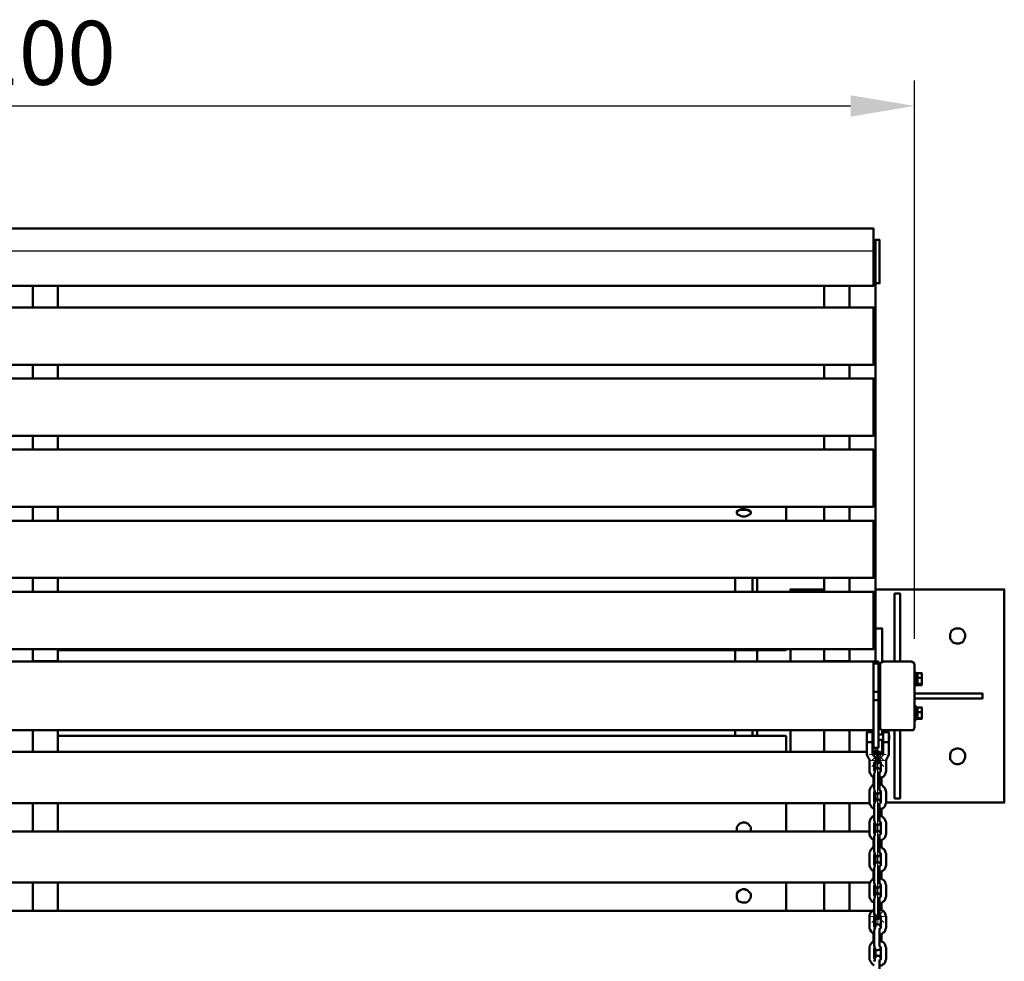
# Model space of a CAD drawing. Units: millimetres. Extents: x -316 to 2165, y -3450 to -1218.
# Drawn here: x 1011 to 2165, y -2323 to -1219 of the extents above; entities that cross this region are included whole.
import ezdxf

# ---------------------------------------------------------------- set-up
doc = ezdxf.new("R2010")
doc.units = ezdxf.units.MM
doc.layers.add('МАФ', color=255, linetype='Continuous', lineweight=5)
doc.layers.add('Размеры', color=7, linetype='Continuous', lineweight=30)
doc.styles.add('GOST-2.304_Type-B', font='GOST Common Italic.ttf')
doc.dimstyles.new('ISO-25 х30', dxfattribs={"dimtxt": 75, "dimasz": 75, "dimexe": 30, "dimexo": 30, "dimgap": 15, "dimtad": 1, "dimtoh": 1, "dimdec": 0, "dimtxsty": 'GOST-2.304_Type-B', "dimcen": 2.5, "dimadec": 0, "dimazin": 0, "dimtfac": 1, "dimtdec": 0, "dimtmove": 0, "dimatfit": 3, "dimfxl": 1, "dimlwd": -1, "dimarcsym": 0})

# ---------------------------------------------------------------- blocks, each defined once
blk = doc.blocks.new('*D5')
at = {"layer": 'Defpoints', "color": 0, "transparency": 16777216}
for p in [(7233.2, -1141), (5133.2, -1795.6), (7233.2, -1795.6)]:
    blk.add_point(p, dxfattribs=at)
at = {"layer": 'Размеры', "color": 0, "lineweight": -2, "transparency": 16777216}
for p, q in [((5133.2, -1765.6), (5133.2, -1111)), ((7233.2, -1765.6), (7233.2, -1111))]:
    blk.add_line(p, q, dxfattribs=at)
at = {"layer": 'Размеры', "color": 0, "transparency": 16777216}
blk.add_line((5208.2, -1141), (7158.2, -1141), dxfattribs=at)
for points in [[(5208.2, -1128.5), (5208.2, -1153.5), (5133.2, -1141)], [(7158.2, -1128.5), (7158.2, -1153.5), (7233.2, -1141)]]:
    blk.add_solid(points, dxfattribs=at)
at = {"layer": 'Размеры', "color": 0, "transparency": 16777216, "insert": (6183.2, -1088.5), "char_height": 75, "attachment_point": 5, "style": 'GOST-2.304_Type-B'}
blk.add_mtext('2100', dxfattribs=at)
blk = doc.blocks.new('Навес со скамейкой Модерн УНИ')
at = {"layer": 'МАФ', "lineweight": 50}
for points in [[(2008.9, 1931.9), (2008.9, 1986.3), (7.1, 1986.3), (7.1, 1931.9), (7.1, 1919.2), (2008.9, 1919.2)], [(2008.9, 1839.4), (2008.9, 1893.8), (7.1, 1893.8), (7.1, 1839.4), (7.1, 1826.7), (2008.9, 1826.7)], [(2008.9, 1756.1), (2008.9, 1810.5), (7.1, 1810.5), (7.1, 1756.1), (7.1, 1743.4), (2008.9, 1743.4)], [(2008.9, 1672.8), (2008.9, 1727.2), (7.1, 1727.2), (7.1, 1672.8), (7.1, 1660.1), (2008.9, 1660.1)], [(1857.1, 1656.6), (1855.7, 1656.6), (1853.6, 1656.6), (1852.2, 1656.6), (1850.7, 1655.9), (1850, 1655.1), (1848.6, 1654.4), (1848.6, 1653.7), (1848.6, 1653), (1848.6, 1652.3), (1849.3, 1651.6), (1849.3, 1650.9), (1851.4, 1650.2), (1852.9, 1649.5), (1855, 1648.8), (1856.4, 1648.8), (1858.5, 1648.8), (1860.6, 1649.5), (1862, 1650.2), (1863.4, 1650.9), (1864.2, 1651.6), (1864.9, 1652.3), (1864.9, 1653), (1864.9, 1653.7), (1864.2, 1654.4), (1863.4, 1655.1), (1862, 1655.9), (1860.6, 1656.6), (1858.5, 1656.6)], [(2008.9, 1589.5), (2008.9, 1643.8), (7.1, 1643.8), (7.1, 1589.5), (7.1, 1576.8), (2008.9, 1576.8)], [(1867, 1560.5), (1867, 1565.5), (1867, 1571.1), (1867, 1576.1), (1867, 1576.8), (1867, 1576.1), (1867, 1571.1), (1867, 1565.5)], [(2008.9, 1506.2), (2008.9, 1560.5), (7.1, 1560.5), (7.1, 1506.2), (7.1, 1493.4), (2008.9, 1493.4)], [(2107.1, 1499.8), (2109.2, 1499.8), (2110.6, 1500.5), (2112.7, 1501.2), (2114.1, 1502.6), (2114.8, 1504), (2115.5, 1505.4), (2116.2, 1507.6), (2116.2, 1509), (2116.2, 1511.1), (2115.5, 1512.5), (2114.1, 1514.6), (2113.4, 1515.3), (2112, 1516.7), (2109.9, 1517.5), (2108.5, 1517.5), (2106.4, 1517.5), (2104.9, 1517.5), (2102.8, 1516.7), (2101.4, 1515.3), (2100, 1514.6), (2099.3, 1512.5), (2098.6, 1511.1), (2098.6, 1509), (2098.6, 1507.6), (2098.6, 1505.4), (2100, 1504), (2100.7, 1502.6), (2102.1, 1501.2), (2103.5, 1500.5), (2105.6, 1499.8)], [(2058.3, 1457.4), (2059, 1457.4), (2059.8, 1458.1), (2060.5, 1458.1), (2059.8, 1458.1), (2059, 1457.4)], [(2065.4, 1462.4), (2065.4, 1461.7), (2065.4, 1459.5), (2060.5, 1459.5), (2060.5, 1465.2), (2065.4, 1465.2)], [(2008.9, 1443.3), (2014.6, 1443.3), (2014.6, 1433.4), (2008.9, 1433.4)], [(2058.3, 1417.2), (2059, 1417.9), (2059.8, 1417.9), (2060.5, 1417.9), (2059.8, 1417.9), (2059, 1417.9)], [(1867, 1391.8), (1867, 1398.1)], [(2107.1, 1358.6), (2109.2, 1358.6), (2110.6, 1359.3), (2112.7, 1360), (2114.1, 1361.4), (2114.8, 1362.8), (2115.5, 1364.2), (2116.2, 1366.3), (2116.2, 1368.5), (2116.2, 1369.9), (2115.5, 1372), (2114.1, 1373.4), (2113.4, 1374.8), (2112, 1375.5), (2109.9, 1376.2), (2108.5, 1376.9), (2106.4, 1376.9), (2104.9, 1376.2), (2102.8, 1375.5), (2101.4, 1374.8), (2100, 1373.4), (2099.3, 1372), (2098.6, 1369.9), (2098.6, 1368.5), (2098.6, 1366.3), (2098.6, 1364.2), (2100, 1362.8), (2100.7, 1361.4), (2102.1, 1360), (2103.5, 1359.3), (2105.6, 1358.6)], [(1864.9, 1202.5), (1864.9, 1204.6), (1864.9, 1206.1), (1864.2, 1207.5), (1862.7, 1208.9), (1861.3, 1210.3), (1859.9, 1211), (1858.5, 1211), (1857.1, 1211.7), (1855, 1211.7), (1853.6, 1211), (1852.2, 1210.3), (1850.7, 1208.9), (1849.3, 1207.5), (1848.6, 1206.1), (1848.6, 1204.6), (1848.6, 1203.2), (1848.6, 1201.8), (1849.3, 1199.7), (1850, 1198.3), (1851.4, 1197.6), (1852.9, 1196.9), (1855, 1196.2), (1856.4, 1196.2), (1858.5, 1196.2), (1859.9, 1196.2), (1861.3, 1197.6), (1862.7, 1198.3), (1863.4, 1199.7), (1864.2, 1201.1)]]:
    blk.add_lwpolyline(points, close=True, dxfattribs=at)
for points in [[(2008.9, 1986.3), (2008.9, 1986.3)], [(2011, 1922.1), (2016, 1922.1), (2016, 1922.8), (2016, 1945.4), (2016, 1946.1), (2016, 1946.8), (2016, 1947.5), (2016, 1948.2), (2016, 1948.9), (2016, 1949.6), (2016, 1971.5), (2016, 1972.2), (2016, 1972.9), (2011, 1972.9), (2011, 1972.2), (2011, 1971.5), (2011, 1949.6), (2011, 1948.9), (2011, 1948.2), (2011, 1947.5), (2011, 1946.8), (2011, 1946.1), (2011, 1945.4), (2011, 1944.7), (2011, 1945.4), (2010.3, 1945.4), (2010.3, 1946.1), (2009.6, 1946.1), (2008.9, 1946.1)], [(2011, 1972.2), (2008.9, 1972.2)], [(2011, 1970.1), (2011, 1951)], [(2011, 1478.6), (2011, 1944.7)], [(2008.9, 1931.9), (2008.9, 1931.9)], [(1023.2, 1919.2), (1023.2, 1893.8)], [(1052.8, 1893.8), (1052.8, 1919.2)], [(1951, 1919.2), (1951, 1893.8)], [(1980.7, 1893.8), (1980.7, 1919.2)], [(2008.9, 1893.8), (2008.9, 1893.8)], [(2008.9, 1839.4), (2008.9, 1839.4)], [(1023.2, 1826.7), (1023.2, 1810.5)], [(1052.8, 1810.5), (1052.8, 1826.7)], [(1951, 1826.7), (1951, 1810.5)], [(1980.7, 1810.5), (1980.7, 1826.7)], [(2008.9, 1810.5), (2008.9, 1810.5)], [(2008.9, 1756.1), (2008.9, 1756.1)], [(1023.2, 1743.4), (1023.2, 1727.2)], [(1052.8, 1727.2), (1052.8, 1743.4)], [(1951, 1743.4), (1951, 1727.2)], [(1980.7, 1727.2), (1980.7, 1743.4)], [(2008.9, 1727.2), (2008.9, 1727.2)], [(2008.9, 1672.8), (2008.9, 1672.8)], [(1023.2, 1660.1), (1023.2, 1643.8)], [(1052.8, 1643.8), (1052.8, 1660.1)], [(1864.9, 1653), (1864.9, 1653.7), (1864.9, 1654.4), (1864.2, 1655.1), (1863.4, 1655.9), (1862, 1656.6), (1860.6, 1656.6), (1858.5, 1657.3), (1857.1, 1657.3), (1855.7, 1657.3), (1853.6, 1657.3), (1852.2, 1656.6), (1850.7, 1655.9), (1850, 1655.9), (1848.6, 1655.1), (1848.6, 1654.4), (1848.6, 1653.7), (1848.6, 1653)], [(1906.5, 1660.1), (1906.5, 1643.8)], [(1951, 1660.1), (1951, 1643.8)], [(1980.7, 1643.8), (1980.7, 1660.1)], [(2008.9, 1643.8), (2008.9, 1643.8)], [(2008.9, 1589.5), (2008.9, 1589.5)], [(1023.2, 1576.8), (1023.2, 1560.5)], [(1052.8, 1560.5), (1052.8, 1576.8)], [(1846.5, 1576.8), (1846.5, 1576.1), (1846.5, 1571.1), (1846.5, 1565.5), (1846.5, 1560.5)], [(1872.6, 1576.8), (1872.6, 1576.1), (1872.6, 1571.1), (1872.6, 1565.5), (1872.6, 1560.5)], [(1951, 1576.8), (1951, 1560.5)], [(1980.7, 1560.5), (1980.7, 1576.8)], [(1951, 1563.3), (1911.5, 1563.3), (1911.5, 1560.5)], [(2008.9, 1560.5), (2008.9, 1560.5)], [(2023.7, 1313.4), (2162.1, 1313.4), (2162.1, 1563.3), (2011, 1563.3)], [(2040, 1478.6), (2040, 1558.4), (2033.6, 1558.4), (2033.6, 1478.6)], [(2.8, 1398.1), (2008.9, 1398.1), (2008.9, 1385.4), (2008.9, 1383.3), (2008.9, 1381.9), (2008.9, 1380.5), (2008.9, 1379.1), (2008.9, 1378.3), (2008.9, 1377.6), (2014.6, 1377.6), (2014.6, 1378.3), (2014.6, 1379.1), (2014.6, 1380.5), (2014.6, 1381.9), (2014.6, 1383.3), (2014.6, 1385.4), (2014.6, 1400.2), (2014.6, 1400.9), (2014.6, 1401.6), (2014.6, 1402.4), (2014.6, 1403.1), (2014.6, 1403.8), (2014.6, 1404.5), (2014.6, 1433.4)], [(2018.8, 1477.9), (2018.8, 1514.6), (2018.8, 1515.3), (2018.8, 1516), (2018.8, 1516.7), (2018.8, 1517.5), (2011, 1517.5)], [(2008.9, 1506.2), (2008.9, 1506.2)], [(1023.2, 1493.4), (1023.2, 1479.3), (1052.8, 1479.3), (1052.8, 1493.4)], [(1906.5, 1493.4), (1906.5, 1492.7), (1905.8, 1492.7), (1905.8, 1492), (1905.1, 1492), (1904.4, 1492), (1052.8, 1492)], [(1846.5, 1492), (1846.5, 1478.6)], [(1872.6, 1492), (1872.6, 1478.6)], [(1911.5, 1493.4), (1911.5, 1478.6)], [(1951, 1493.4), (1951, 1479.3), (1980.7, 1479.3), (1980.7, 1493.4)], [(2.8, 1478.6), (2008.9, 1478.6), (2014.6, 1478.6), (2014.6, 1476.5)], [(1023.2, 1479.3), (1023.2, 1478.6), (1052.8, 1478.6), (1052.8, 1479.3)], [(1023.2, 1478.6), (1023.2, 1478.6)], [(1951, 1479.3), (1951, 1478.6), (1980.7, 1478.6), (1980.7, 1479.3)], [(1980.7, 1478.6), (1980.7, 1478.6)], [(2008.9, 1398.1), (2008.9, 1398.8), (2008.9, 1399.5), (2008.9, 1400.2), (2008.9, 1400.9), (2008.9, 1401.6), (2008.9, 1402.4), (2008.9, 1473.7), (2008.9, 1474.4), (2008.9, 1475.8), (2008.9, 1476.5), (2008.9, 1477.2), (2008.9, 1477.9), (2008.9, 1478.6)], [(2016.7, 1400.9), (2016.7, 1400.2), (2017.4, 1399.5), (2017.4, 1398.8), (2018.1, 1398.8), (2018.8, 1398.1), (2019.5, 1398.1), (2054.1, 1398.1), (2054.8, 1398.1), (2055.5, 1398.8), (2056.2, 1398.8), (2056.2, 1399.5), (2056.2, 1400.2), (2056.9, 1400.9), (2056.9, 1475.1), (2056.9, 1475.8), (2056.2, 1476.5), (2056.2, 1477.2), (2055.5, 1477.9), (2054.8, 1477.9), (2054.1, 1477.9), (2054.1, 1478.6), (2019.5, 1478.6), (2019.5, 1477.9), (2018.8, 1477.9), (2018.1, 1477.9), (2017.4, 1477.2), (2016.7, 1476.5), (2016.7, 1475.8), (2016.7, 1475.1)], [(2008.9, 1476.5), (2014.6, 1476.5), (2014.6, 1475.8), (2014.6, 1475.1), (2014.6, 1474.4), (2014.6, 1443.3)], [(2014.6, 1475.1), (2016.7, 1475.1), (2016.7, 1400.9), (2014.6, 1400.9)], [(2014.6, 1450.4), (2015.3, 1450.4), (2016, 1450.4), (2016, 1451.1), (2016, 1452.5), (2016, 1453.9), (2016, 1455.3), (2016, 1456.7), (2016, 1458.1), (2016, 1460.3), (2016, 1461.7), (2016, 1463.1), (2016, 1464.5), (2016, 1465.2), (2016, 1465.9), (2015.3, 1465.9), (2014.6, 1465.9)], [(2016, 1465.9), (2016, 1465.9)], [(2056.9, 1450.4), (2058.3, 1450.4), (2058.3, 1451.1), (2058.3, 1452.5), (2058.3, 1453.9), (2058.3, 1455.3), (2058.3, 1456.7), (2058.3, 1458.8), (2058.3, 1460.3), (2058.3, 1461.7), (2058.3, 1463.1), (2058.3, 1464.5), (2058.3, 1465.2), (2058.3, 1465.9), (2056.9, 1465.9)], [(2016.7, 1462.4), (2016, 1462.4)], [(2058.3, 1465.2), (2060.5, 1465.2)], [(2060.5, 1464.5), (2058.3, 1464.5)], [(2058.3, 1451.1), (2060.5, 1451.1), (2060.5, 1452.5), (2060.5, 1459.5), (2059.8, 1459.5), (2059, 1458.8), (2058.3, 1458.8)], [(2058.3, 1452.5), (2060.5, 1452.5), (2065.4, 1452.5), (2065.4, 1454.6), (2065.4, 1456), (2065.4, 1455.3), (2065.4, 1454.6), (2065.4, 1453.9), (2065.4, 1453.2), (2065.4, 1452.5), (2065.4, 1451.8), (2065.4, 1452.5)], [(2065.4, 1459.5), (2065.4, 1458.1), (2065.4, 1456), (2065.4, 1456.7), (2065.4, 1457.4), (2065.4, 1458.1), (2065.4, 1458.8), (2065.4, 1460.3), (2065.4, 1461), (2065.4, 1461.7), (2065.4, 1462.4), (2065.4, 1463.1), (2065.4, 1463.8), (2065.4, 1464.5), (2065.4, 1465.2)], [(2016, 1453.9), (2016.7, 1453.9)], [(2016, 1450.4), (2016, 1450.4)], [(2065.4, 1451.8), (2065.4, 1451.1), (2060.5, 1451.1)], [(2056.9, 1435.5), (2136.7, 1435.5), (2136.7, 1441.2), (2056.9, 1441.2)], [(2014.6, 1410.1), (2015.3, 1410.1), (2016, 1410.1), (2016, 1410.8), (2016, 1411.5), (2016, 1412.2), (2016, 1413.7), (2016, 1415.1), (2016, 1416.5), (2016, 1418.6), (2016, 1420), (2016, 1421.4), (2016, 1422.8), (2016, 1424.2), (2016, 1424.9), (2016, 1425.7), (2016, 1426.4), (2015.3, 1426.4), (2014.6, 1426.4)], [(2016, 1426.4), (2016, 1426.4)], [(2016.7, 1422.1), (2016, 1422.1)], [(2056.9, 1410.1), (2058.3, 1410.1), (2058.3, 1410.8), (2058.3, 1411.5), (2058.3, 1412.2), (2058.3, 1413.7), (2058.3, 1415.1), (2058.3, 1416.5), (2058.3, 1418.6), (2058.3, 1420), (2058.3, 1422.1), (2058.3, 1423.5), (2058.3, 1424.2), (2058.3, 1425.7), (2058.3, 1426.4), (2056.9, 1426.4)], [(2058.3, 1424.9), (2060.5, 1424.9), (2060.5, 1419.3), (2060.5, 1412.2), (2060.5, 1411.5)], [(2065.4, 1424.9), (2065.4, 1424.2), (2065.4, 1423.5), (2065.4, 1422.8), (2065.4, 1422.1), (2065.4, 1419.3), (2060.5, 1419.3), (2059.8, 1419.3), (2059, 1419.3), (2058.3, 1418.6)], [(2060.5, 1424.2), (2058.3, 1424.2)], [(2060.5, 1424.9), (2065.4, 1424.9), (2065.4, 1422.1), (2065.4, 1421.4), (2065.4, 1420.7), (2065.4, 1420), (2065.4, 1419.3), (2065.4, 1417.9), (2065.4, 1417.2), (2065.4, 1416.5), (2065.4, 1415.8), (2065.4, 1418.6), (2065.4, 1419.3)], [(2065.4, 1424.9), (2065.4, 1424.9)], [(2016, 1414.4), (2016.7, 1414.4)], [(2016, 1410.1), (2016, 1410.1)], [(2058.3, 1412.2), (2060.5, 1412.2), (2065.4, 1412.2), (2065.4, 1415.1), (2065.4, 1415.8), (2065.4, 1415.1), (2065.4, 1414.4), (2065.4, 1413.7), (2065.4, 1412.9), (2065.4, 1412.2), (2065.4, 1411.5)], [(2058.3, 1411.5), (2060.5, 1411.5), (2065.4, 1411.5), (2065.4, 1412.2)], [(2065.4, 1411.5), (2065.4, 1411.5)], [(1023.2, 1398.1), (1023.2, 1372.7)], [(1052.8, 1372.7), (1052.8, 1398.1)], [(1846.5, 1398.1), (1846.5, 1391.8)], [(1872.6, 1398.1), (1872.6, 1391.8)], [(1911.5, 1398.1), (1911.5, 1372.7)], [(1951, 1398.1), (1951, 1372.7)], [(1980.7, 1372.7), (1980.7, 1398.1)], [(2018.8, 1393.2), (2018.8, 1398.1)], [(2033.6, 1398.1), (2033.6, 1318.3), (2040, 1318.3), (2040, 1398.1)], [(1052.8, 1391.8), (1904.4, 1391.8), (1905.1, 1391.8), (1905.8, 1391.8), (1905.8, 1391.1), (1906.5, 1391.1), (1906.5, 1390.3), (1906.5, 1389.6), (1906.5, 1372.7)], [(2007.5, 1384), (2007.5, 1384.7), (2007.5, 1386.1), (2007.5, 1387.5), (2007.5, 1388.9), (2007.5, 1390.3), (2007.5, 1391.8), (2007.5, 1393.2), (2007.5, 1393.9), (2007.5, 1395.3), (2007.5, 1396), (2001.1, 1396), (2001.1, 1395.3), (2001.1, 1393.9), (2001.1, 1393.2), (2001.1, 1391.8), (2001.1, 1390.3), (2001.1, 1388.9), (2001.1, 1387.5), (2001.1, 1386.1), (2001.1, 1384.7), (2001.1, 1384), (2001.1, 1371.3), (2001.1, 1369.9), (2001.8, 1367.8), (2002.6, 1366.3), (2003.3, 1364.9), (2004, 1363.5)], [(2008.9, 1393.2), (2007.5, 1393.2)], [(2007.5, 1386.8), (2008.9, 1386.8)], [(2020.2, 1393.2), (2014.6, 1393.2)], [(2014.6, 1386.8), (2020.2, 1386.8)], [(2016, 1342.3), (2016.7, 1342.3), (2018.8, 1343), (2020.2, 1343.7), (2021.6, 1345.2), (2022.3, 1346.6), (2023, 1348), (2023.7, 1350.1), (2023.7, 1351.5), (2023.7, 1362.1), (2023.7, 1362.8), (2023.7, 1363.5), (2024.4, 1364.9), (2025.2, 1366.3), (2025.9, 1367.8), (2026.6, 1369.9), (2026.6, 1371.3), (2026.6, 1384), (2026.6, 1384.7), (2026.6, 1386.1), (2026.6, 1387.5), (2026.6, 1388.9), (2026.6, 1390.3), (2026.6, 1391.8), (2026.6, 1393.2), (2026.6, 1393.9), (2026.6, 1395.3), (2026.6, 1396), (2020.2, 1396), (2020.2, 1395.3), (2020.2, 1393.9), (2020.2, 1393.2), (2020.2, 1391.8), (2020.2, 1390.3), (2020.2, 1388.9), (2020.2, 1387.5), (2020.2, 1386.1), (2020.2, 1384.7), (2020.2, 1384)], [(2018.8, 1370.6), (2018.8, 1386.8)], [(2026.6, 1386.8), (2027.3, 1388.2), (2027.3, 1388.9), (2027.3, 1389.6), (2027.3, 1390.3), (2027.3, 1391.1), (2027.3, 1391.8), (2026.6, 1393.2)], [(2027.3, 1391.8), (2027.3, 1391.8)], [(2026.6, 1384), (2025.9, 1384), (2025.2, 1384), (2024.4, 1384), (2023.7, 1384), (2022.3, 1384), (2021.6, 1384), (2020.9, 1384), (2020.2, 1384), (2020.2, 1371.3), (2020.2, 1370.6), (2020.2, 1369.9), (2018.8, 1370.6), (2017.4, 1371.3), (2016, 1372), (2013.9, 1372), (2012.4, 1372), (2011, 1372), (2009.6, 1371.3), (2007.5, 1369.9), (2007.5, 1371.3), (2007.5, 1384), (2006.8, 1384), (2006.1, 1384), (2004.7, 1384), (2004, 1384), (2003.3, 1384), (2002.6, 1384), (2001.8, 1384), (2001.1, 1384)], [(2011, 1377.6), (2011, 1372)], [(12.7, 1372.7), (2001.1, 1372.7)], [(2004, 1364.2), (2004, 1362.8), (2004, 1362.1), (2004, 1352.2), (2004, 1350.8), (2004, 1349.4), (2004.7, 1347.3), (2006.1, 1345.9), (2006.8, 1344.5), (2008.2, 1343.7), (2009.6, 1343), (2009.6, 1344.5), (2009.6, 1345.9), (2009.6, 1347.3), (2010.3, 1348.7), (2010.3, 1350.1), (2010.3, 1350.8), (2011, 1351.5), (2011, 1352.2), (2011.7, 1352.9), (2012.4, 1353.6), (2013.9, 1353.6), (2014.6, 1353.6), (2015.3, 1353.6), (2016, 1352.9), (2016.7, 1352.2), (2016.7, 1351.5), (2017.4, 1350.8), (2017.4, 1350.1)], [(2008.9, 1370.6), (2008.9, 1372.7), (2007.5, 1372.7)], [(2008.9, 1372.7), (2008.9, 1372.7)], [(2013.1, 1366.3), (2013.9, 1366.3), (2014.6, 1365.6)], [(2010.3, 1350.1), (2009.6, 1350.8), (2009.6, 1352.2), (2009.6, 1360.7), (2011, 1360), (2012.4, 1360), (2015.3, 1360), (2016.7, 1360), (2017.4, 1360.7), (2017.4, 1351.5), (2017.4, 1350.8), (2017.4, 1350.1), (2016.7, 1349.4), (2016, 1348.7)], [(2011, 1360), (2011, 1351.5)], [(2011.7, 1352.9), (2011.7, 1352.9)], [(2008.9, 1333.9), (2008.9, 1343)], [(2009.6, 1343), (2009.6, 1332.4), (2009.6, 1331.7), (2009.6, 1330.3), (2009.6, 1328.9), (2010.3, 1327.5), (2010.3, 1326.1), (2010.3, 1325.4), (2011, 1324.7), (2011.7, 1324), (2012.4, 1324), (2013.1, 1323.3), (2013.9, 1323.3), (2014.6, 1324), (2015.3, 1324), (2016, 1324.7), (2016.7, 1325.4), (2017.4, 1326.8)], [(2016, 1328.2), (2016, 1328.9), (2016, 1329.6), (2016, 1330.3), (2016, 1331.7), (2016, 1332.4), (2016, 1343), (2016, 1343.7), (2016, 1345.2), (2016, 1346.6), (2016, 1347.3), (2016, 1348.7), (2016, 1349.4)], [(2018.1, 1334.6), (2018.1, 1342.3)], [(2009.6, 1334.6), (2007.5, 1333.9), (2006.8, 1332.4), (2005.4, 1331), (2004.7, 1329.6), (2004, 1327.5), (2004, 1326.1), (2004, 1325.4), (2004, 1315.5), (2004, 1314.1), (2004, 1312.7), (2004.7, 1310.6), (2006.1, 1309.1), (2006.8, 1307.7), (2008.2, 1307), (2009.6, 1306.3), (2009.6, 1295.7), (2009.6, 1295), (2009.6, 1293.6), (2009.6, 1292.2), (2010.3, 1290.8), (2010.3, 1289.4), (2010.3, 1288.7), (2011, 1288), (2011.7, 1288), (2012.4, 1287.3), (2013.1, 1286.6), (2013.9, 1286.6), (2014.6, 1287.3), (2015.3, 1287.3), (2016, 1288), (2016.7, 1288.7), (2016.7, 1289.4), (2017.4, 1290.1), (2017.4, 1290.8)], [(2016, 1305.6), (2016.7, 1305.6), (2018.8, 1306.3), (2020.2, 1307), (2021.6, 1308.4), (2022.3, 1309.9), (2023, 1311.3), (2023.7, 1313.4), (2023.7, 1314.8), (2023.7, 1325.4), (2023.7, 1326.1), (2023, 1328.2), (2022.3, 1329.6), (2021.6, 1331), (2020.2, 1332.4), (2018.8, 1333.9), (2017.4, 1334.6), (2016, 1335.3)], [(2016, 1328.9), (2016, 1328.2), (2016.7, 1327.5), (2017.4, 1326.8), (2017.4, 1325.4), (2017.4, 1314.8), (2017.4, 1313.4), (2016.7, 1312.7), (2016, 1312)], [(2010.3, 1313.4), (2009.6, 1314.1), (2009.6, 1315.5), (2009.6, 1325.4), (2009.6, 1326.1), (2010.3, 1326.8)], [(2011, 1325.4), (2011, 1314.8)], [(2011.7, 1316.2), (2011.7, 1316.2)], [(9.9, 1312.7), (2004, 1312.7)], [(1023.2, 1312.7), (1023.2, 1279.5)], [(1052.8, 1279.5), (1052.8, 1312.7)], [(1906.5, 1312.7), (1906.5, 1309.9), (1906.5, 1279.5)], [(1951, 1312.7), (1951, 1279.5)], [(1980.7, 1279.5), (1980.7, 1312.7)], [(2016, 1291.5), (2016, 1292.2), (2016, 1292.9), (2016, 1294.3), (2016, 1295), (2016, 1295.7), (2016, 1306.3), (2016, 1307), (2016, 1308.4), (2016, 1309.9), (2016, 1310.6), (2016, 1312), (2016, 1312.7)], [(2018.1, 1297.8), (2018.1, 1306.3)], [(2009.6, 1297.8), (2007.5, 1297.1), (2006.8, 1295.7), (2005.4, 1294.3), (2004.7, 1292.9), (2004, 1290.8), (2004, 1289.4), (2004, 1288.7), (2004, 1278.8), (2004, 1277.4), (2004, 1276), (2004.7, 1273.8), (2006.1, 1272.4), (2006.8, 1271), (2008.2, 1270.3), (2009.6, 1269.6)], [(2016, 1268.9), (2016.7, 1268.9), (2018.8, 1269.6), (2020.2, 1270.3), (2021.6, 1271.7), (2022.3, 1273.1), (2023, 1274.5), (2023.7, 1276.7), (2023.7, 1278.1), (2023.7, 1288.7), (2023.7, 1290.1), (2023, 1291.5), (2022.3, 1292.9), (2021.6, 1294.3), (2020.2, 1295.7), (2018.8, 1297.1), (2017.4, 1297.8), (2016, 1298.6)], [(1864.9, 1279.5), (1864.9, 1280.9), (1864.9, 1282.3), (1864.9, 1284.4), (1864.2, 1285.8), (1862.7, 1287.3), (1861.3, 1288.7), (1859.9, 1289.4), (1858.5, 1290.1), (1857.1, 1290.1), (1855, 1290.1), (1853.6, 1289.4), (1852.2, 1288.7), (1850.7, 1287.3), (1849.3, 1285.8), (1848.6, 1284.4), (1848.6, 1283), (1848.6, 1280.9), (1848.6, 1279.5)], [(1864.9, 1281.6), (1864.9, 1282.3), (1864.9, 1284.4), (1864.2, 1285.8), (1862.7, 1287.3), (1861.3, 1288.7), (1859.9, 1289.4), (1858.5, 1290.1), (1857.1, 1290.1), (1855, 1290.1), (1853.6, 1289.4), (1852.2, 1288.7), (1850.7, 1287.3), (1849.3, 1285.8), (1848.6, 1284.4), (1848.6, 1283), (1848.6, 1281.6)], [(1848.6, 1281.6), (1848.6, 1281.6)], [(1864.9, 1281.6), (1864.9, 1281.6)], [(2010.3, 1276.7), (2009.6, 1277.4), (2009.6, 1278.8), (2009.6, 1288.7), (2009.6, 1289.4), (2010.3, 1290.1)], [(2011, 1288.7), (2011, 1278.1)], [(2016, 1292.2), (2016, 1291.5), (2016.7, 1290.8), (2017.4, 1290.1), (2017.4, 1288.7), (2017.4, 1278.1), (2017.4, 1276.7), (2016.7, 1276), (2016, 1275.3)], [(9.9, 1279.5), (2004, 1279.5)], [(2008.9, 1260.4), (2008.9, 1269.6)], [(2017.4, 1276.7), (2017.4, 1277.4), (2016.7, 1278.1), (2016.7, 1278.8), (2016, 1279.5), (2015.3, 1280.2), (2014.6, 1280.2), (2013.9, 1280.2), (2012.4, 1280.2), (2011.7, 1279.5), (2011, 1278.8), (2010.3, 1278.1), (2010.3, 1276.7), (2010.3, 1275.3), (2009.6, 1273.8), (2009.6, 1272.4), (2009.6, 1271), (2009.6, 1269.6), (2009.6, 1259), (2009.6, 1258.3), (2009.6, 1256.9), (2009.6, 1255.5), (2010.3, 1254.1), (2010.3, 1252.7), (2010.3, 1252), (2011, 1251.2), (2011.7, 1251.2), (2012.4, 1250.5), (2013.1, 1249.8), (2013.9, 1249.8), (2014.6, 1250.5), (2015.3, 1250.5), (2016, 1251.2), (2016.7, 1252), (2016.7, 1252.7), (2017.4, 1253.4), (2017.4, 1254.1)], [(2011.7, 1279.5), (2011.7, 1279.5)], [(2016, 1254.8), (2016, 1255.5), (2016, 1256.2), (2016, 1257.6), (2016, 1258.3), (2016, 1259), (2016, 1269.6), (2016, 1270.3), (2016, 1271.7), (2016, 1273.1), (2016, 1273.8), (2016, 1275.3), (2016, 1276)], [(2018.1, 1261.1), (2018.1, 1269.6)], [(2009.6, 1261.1), (2007.5, 1260.4), (2006.8, 1259), (2005.4, 1257.6), (2004.7, 1256.2), (2004, 1254.8), (2004, 1252.7), (2004, 1242.1), (2004, 1240.7), (2004, 1239.2), (2004.7, 1237.1), (2006.1, 1235.7), (2006.8, 1234.3), (2008.2, 1233.6), (2009.6, 1232.9)], [(2016, 1232.2), (2016.7, 1232.2), (2018.8, 1232.9), (2020.2, 1233.6), (2021.6, 1235), (2022.3, 1236.4), (2023, 1237.8), (2023.7, 1239.9), (2023.7, 1241.4), (2023.7, 1252), (2023.7, 1253.4), (2023, 1254.8), (2022.3, 1256.2), (2021.6, 1258.3), (2020.2, 1259), (2018.8, 1260.4), (2017.4, 1261.1), (2016, 1261.8)], [(2010.3, 1239.9), (2009.6, 1240.7), (2009.6, 1242.1), (2009.6, 1252.7), (2010.3, 1253.4)], [(2011, 1252), (2011, 1241.4)], [(2016, 1255.5), (2016.7, 1254.1), (2017.4, 1253.4), (2017.4, 1252.7), (2017.4, 1252), (2017.4, 1241.4), (2017.4, 1239.9), (2016.7, 1239.2), (2016, 1238.5)], [(2017.4, 1239.9), (2017.4, 1240.7), (2016.7, 1242.1), (2016, 1242.8), (2015.3, 1243.5), (2014.6, 1243.5), (2013.9, 1243.5), (2012.4, 1243.5), (2011.7, 1243.5), (2011.7, 1242.8), (2011, 1242.1), (2010.3, 1241.4), (2010.3, 1239.9), (2010.3, 1238.5), (2009.6, 1237.1), (2009.6, 1235.7), (2009.6, 1234.3), (2009.6, 1232.9), (2009.6, 1222.3), (2009.6, 1221.6), (2009.6, 1220.2), (2009.6, 1218.8), (2010.3, 1217.4), (2010.3, 1215.9), (2010.3, 1215.2), (2011, 1215.2), (2011.7, 1214.5), (2012.4, 1213.8), (2013.1, 1213.8), (2013.9, 1213.1), (2014.6, 1213.8), (2015.3, 1213.8), (2016, 1214.5), (2016.7, 1215.2), (2016.7, 1215.9), (2017.4, 1216.6), (2017.4, 1217.4)], [(2011.7, 1242.8), (2011.7, 1242.8)], [(2016, 1218.1), (2016, 1218.8), (2016, 1219.5), (2016, 1220.9), (2016, 1221.6), (2016, 1222.3), (2016, 1232.9), (2016, 1233.6), (2016, 1235), (2016, 1236.4), (2016, 1237.1), (2016, 1238.5), (2016, 1239.2)], [(2009.6, 1224.4), (2007.5, 1223.7), (2006.8, 1222.3), (2005.4, 1220.9), (2004.7, 1219.5), (2004, 1218.1), (2004, 1215.9), (2004, 1205.3), (2004, 1203.9), (2004, 1202.5), (2004.7, 1200.4), (2006.1, 1199), (2006.8, 1197.6), (2008.2, 1196.9), (2009.6, 1196.2)], [(2008.9, 1224.4), (2008.9, 1233.6)], [(2016, 1195.5), (2016.7, 1195.5), (2018.8, 1196.2), (2020.2, 1197.6), (2021.6, 1198.3), (2022.3, 1199.7), (2023, 1201.8), (2023.7, 1203.2), (2023.7, 1204.6), (2023.7, 1215.2), (2023.7, 1216.6), (2023, 1218.1), (2022.3, 1220.2), (2021.6, 1221.6), (2020.2, 1223), (2018.8, 1223.7), (2017.4, 1224.4), (2016, 1225.1)], [(2018.1, 1224.4), (2018.1, 1232.9)], [(9.2, 1219.5), (2004.7, 1219.5)], [(1023.2, 1219.5), (1023.2, 1186.3)], [(1052.8, 1186.3), (1052.8, 1219.5)], [(1906.5, 1219.5), (1906.5, 1186.3)], [(1951, 1219.5), (1951, 1186.3)], [(1980.7, 1186.3), (1980.7, 1219.5)], [(2010.3, 1203.2), (2009.6, 1204.6), (2009.6, 1205.3), (2009.6, 1215.9), (2010.3, 1216.6)], [(2011, 1215.2), (2011, 1204.6)], [(2016, 1218.8), (2016.7, 1218.1), (2017.4, 1216.6), (2017.4, 1215.9), (2017.4, 1215.2), (2017.4, 1204.6), (2017.4, 1203.2), (2016.7, 1202.5), (2016, 1201.8)], [(1864.9, 1203.9), (1864.9, 1204.6), (1864.9, 1206.1), (1864.2, 1207.5), (1862.7, 1208.9), (1861.3, 1210.3), (1859.9, 1211), (1858.5, 1211.7), (1857.1, 1211.7), (1855, 1211.7), (1853.6, 1211), (1852.2, 1210.3), (1850.7, 1209.6), (1849.3, 1208.2), (1848.6, 1206.8), (1848.6, 1204.6), (1848.6, 1203.9)], [(1848.6, 1203.9), (1848.6, 1203.9)], [(1864.9, 1203.9), (1864.9, 1203.9)], [(2017.4, 1203.9), (2017.4, 1204.6), (2016.7, 1205.3), (2016, 1206.1), (2015.3, 1206.8), (2014.6, 1206.8), (2013.9, 1207.5), (2012.4, 1206.8), (2011.7, 1206.8), (2011.7, 1206.1), (2011, 1205.3), (2010.3, 1204.6), (2010.3, 1203.2), (2010.3, 1201.8), (2009.6, 1200.4), (2009.6, 1199), (2009.6, 1197.6), (2009.6, 1196.2), (2009.6, 1185.6), (2009.6, 1184.9), (2009.6, 1183.5), (2009.6, 1182), (2010.3, 1180.6), (2010.3, 1179.9), (2010.3, 1178.5), (2011, 1178.5), (2011.7, 1177.8), (2012.4, 1177.1), (2013.1, 1177.1), (2013.9, 1177.1), (2014.6, 1177.1), (2015.3, 1177.1), (2016, 1177.8), (2016.7, 1178.5), (2016.7, 1179.2), (2017.4, 1179.9), (2017.4, 1180.6)], [(2011.7, 1206.1), (2011.7, 1206.1)], [(2016, 1181.3), (2016, 1182), (2016, 1182.8), (2016, 1184.2), (2016, 1185.6), (2016, 1196.2), (2016, 1196.9), (2016, 1198.3), (2016, 1199.7), (2016, 1201.1), (2016, 1201.8), (2016, 1202.5)], [(2018.1, 1187.7), (2018.1, 1196.2)], [(7.1, 1186.3), (2007.5, 1186.3)], [(2009.6, 1187.7), (2007.5, 1187), (2006.8, 1185.6), (2005.4, 1184.2), (2004.7, 1182.8), (2004, 1181.3), (2004, 1179.2), (2004, 1168.6), (2004, 1167.2), (2004, 1165.8), (2004.7, 1164.4), (2006.1, 1162.3), (2006.8, 1161.6), (2008.2, 1160.2), (2009.6, 1159.4), (2009.6, 1148.9), (2009.6, 1148.2), (2009.6, 1146.7), (2009.6, 1145.3), (2010.3, 1143.9), (2010.3, 1143.2), (2010.3, 1142.5), (2011, 1141.8), (2011.7, 1141.1), (2012.4, 1140.4), (2013.1, 1140.4), (2013.9, 1140.4), (2014.6, 1140.4), (2015.3, 1141.1), (2016, 1141.1), (2016.7, 1141.8), (2016.7, 1142.5), (2017.4, 1143.2), (2017.4, 1143.9)], [(2010.3, 1166.5), (2009.6, 1167.9), (2009.6, 1168.6), (2009.6, 1179.2), (2010.3, 1180.6)], [(2011, 1178.5), (2011, 1167.9)], [(2016, 1158.7), (2016.7, 1158.7), (2018.8, 1159.4), (2020.2, 1160.9), (2021.6, 1161.6), (2022.3, 1163), (2023, 1165.1), (2023.7, 1166.5), (2023.7, 1167.9), (2023.7, 1178.5), (2023.7, 1179.9), (2023, 1181.3), (2022.3, 1183.5), (2021.6, 1184.9), (2020.2, 1186.3), (2018.8, 1187), (2017.4, 1187.7), (2016, 1188.4)], [(2016, 1182), (2016.7, 1181.3), (2017.4, 1179.9), (2017.4, 1179.2), (2017.4, 1178.5), (2017.4, 1167.9), (2017.4, 1166.5), (2016.7, 1165.8), (2016, 1165.1)], [(2017.4, 1167.2), (2017.4, 1167.9), (2016.7, 1168.6), (2016.7, 1169.3), (2016, 1169.3), (2015.3, 1170), (2014.6, 1170.7), (2013.9, 1170.7), (2012.4, 1170), (2011.7, 1170), (2011.7, 1169.3)], [(2016, 1144.6), (2016, 1145.3), (2016, 1146), (2016, 1147.4), (2016, 1148.9), (2016, 1159.4), (2016, 1160.2), (2016, 1161.6), (2016, 1163), (2016, 1164.4), (2016, 1165.1), (2016, 1165.8)], [(2008.9, 1151), (2008.9, 1160.2)], [(2018.1, 1151), (2018.1, 1159.4)], [(2009.6, 1151), (2007.5, 1150.3), (2006.8, 1148.9), (2005.4, 1147.4), (2004.7, 1146), (2004, 1144.6), (2004, 1142.5), (2004, 1131.9), (2004, 1130.5), (2004, 1129.1), (2004.7, 1127.7), (2006.1, 1126.3), (2006.8, 1124.8), (2008.2, 1123.4), (2009.6, 1122.7)], [(2010.3, 1129.8), (2009.6, 1131.2), (2009.6, 1131.9), (2009.6, 1142.5), (2010.3, 1143.9)], [(2016, 1122), (2016.7, 1122), (2018.8, 1122.7), (2020.2, 1124.1), (2021.6, 1124.8), (2022.3, 1126.3), (2023, 1128.4), (2023.7, 1129.8), (2023.7, 1131.9), (2023.7, 1141.8), (2023.7, 1143.2), (2023, 1144.6), (2022.3, 1146.7), (2021.6, 1148.2), (2020.2, 1149.6), (2018.8, 1150.3), (2017.4, 1151), (2016, 1151.7)], [(2016, 1145.3), (2016.7, 1144.6), (2017.4, 1143.2), (2017.4, 1142.5), (2017.4, 1141.8), (2017.4, 1131.9), (2017.4, 1131.2), (2017.4, 1129.8), (2016.7, 1129.1), (2016, 1128.4)], [(2017.4, 1130.5), (2017.4, 1131.2), (2016.7, 1131.9), (2016.7, 1132.6), (2016, 1132.6), (2015.3, 1133.3), (2014.6, 1134), (2013.9, 1134), (2012.4, 1133.3), (2011.7, 1133.3), (2011, 1132.6), (2011, 1131.9), (2010.3, 1131.2), (2010.3, 1129.8), (2010.3, 1129.1), (2009.6, 1127)], [(2011, 1141.8), (2011, 1131.2)], [(2011.7, 1133.3), (2011.7, 1133.3)], [(2016, 1107.9), (2016, 1108.6), (2016, 1109.3), (2016, 1110.7), (2016, 1112.1), (2016, 1122.7), (2016, 1123.4), (2016, 1124.8), (2016, 1126.3), (2016, 1127.7), (2016, 1128.4), (2016, 1129.1)]]:
    blk.add_lwpolyline(points, dxfattribs=at)
at = {"layer": 'МАФ', "color": 8, "lineweight": 25, "true_color": 0x808080}
for points in [[(4.9, 1960.2), (2011, 1960.2)], [(2013.9, 1179.9), (2013.9, 1369.2), (2013.9, 1378.3)]]:
    blk.add_lwpolyline(points, dxfattribs=at)
at = {"layer": 'МАФ', "lineweight": 35}
for points in [[(2011, 1960.2), (2011, 1960.2)], [(2013.9, 1378.3), (2013.9, 1378.3)], [(2013.9, 1374.1), (2013.9, 1374.1)], [(2009.6, 1369.9), (2009.6, 1369.9)], [(2013.9, 1369.2), (2013.9, 1369.2)], [(2013.9, 1366.3), (2013.9, 1366.3)], [(2013.9, 1366.3), (2013.9, 1366.3)], [(2018.1, 1369.9), (2018.1, 1369.9)], [(2013.9, 1179.9), (2013.9, 1179.9)]]:
    blk.add_lwpolyline(points, dxfattribs=at)
at = {"layer": 'МАФ', "color": 8, "lineweight": 18, "true_color": 0x808080}
for points in [[(2006.8, 1376.9), (2020.9, 1362.8)], [(2006.8, 1362.8), (2020.9, 1376.9)], [(2013.9, 1360), (2013.9, 1379.8)], [(2014.1, 1366.5), (2014.1, 1374.4)], [(2023.7, 1369.9), (2004, 1369.9)], [(2023.7, 1362.8), (2004, 1362.8)], [(2006.8, 1369.9), (2020.9, 1355.7)], [(2006.8, 1355.7), (2020.9, 1369.9)], [(2010.1, 1370.4), (2018.1, 1370.4)], [(2013.9, 1352.9), (2013.9, 1373.4)], [(2014.1, 1363.5), (2014.1, 1366.5)], [(2013.9, 1170), (2013.9, 1189.8)], [(2023.7, 1179.9), (2004, 1179.9)], [(2006.8, 1187), (2020.9, 1172.9)], [(2006.8, 1172.9), (2020.9, 1187)]]:
    blk.add_lwpolyline(points, dxfattribs=at)
at = {"layer": 'МАФ', "color": 8, "lineweight": 25, "true_color": 0x808080}
for points in [[(2017.4, 1369.2), (2016.7, 1367.8), (2016, 1367), (2014.6, 1366.3), (2013.9, 1366.3), (2012.4, 1366.3), (2011, 1367), (2010.3, 1367.8), (2009.6, 1369.2), (2009.6, 1370.6), (2010.3, 1372), (2011, 1372.7), (2011.7, 1373.4), (2013.1, 1374.1), (2014.6, 1374.1), (2016, 1373.4), (2016.7, 1372.7), (2017.4, 1371.3), (2018.1, 1369.9)], [(2013.1, 1360), (2011.7, 1360.7), (2011, 1361.4), (2011, 1362.8), (2011, 1363.5), (2011, 1364.9), (2011.7, 1365.6), (2013.1, 1366.3), (2013.9, 1366.3), (2015.3, 1365.6), (2016, 1364.9), (2016.7, 1364.2), (2016.7, 1362.8), (2016.7, 1362.1), (2016, 1360.7), (2015.3, 1360.7), (2013.9, 1360)]]:
    blk.add_lwpolyline(points, close=True, dxfattribs=at)
at = {"layer": 'МАФ', "lineweight": 50}
blk.add_lwpolyline([(2017.4, 1313.4), (2017.4, 1314.1), (2016.7, 1314.8), (2016.7, 1315.5), (2016, 1316.2), (2015.3, 1316.9), (2014.6, 1316.9), (2013.9, 1316.9), (2012.4, 1316.9), (2011.7, 1316.2, 0.184026), (2009.6, 1306.3)], format="xyb", dxfattribs=at)
blk.add_arc((2029, 1161.1), 19.5, 152.5993, 184.7809, dxfattribs=at)
at = {"layer": 'Размеры'}
dim = blk.add_linear_dim(base=(2056.9, 2130.1), p1=(-43.1, 1475.4), p2=(2056.9, 1475.4), dimstyle='ISO-25 х30', dxfattribs=at)
dim.commit()
dim.dimension.update_dxf_attribs({"geometry": '*D5', "text_midpoint": (1006.9, 2182.6), "insert": (-5176.2, 3271)})

msp = doc.modelspace()

# ---------------------------------------------------------------- block references
at = {"layer": 'Размеры'}
msp.add_blockref('Навес со скамейкой Модерн УНИ', (2.9, -3450), dxfattribs=at)

doc.saveas('drawing.dxf')
